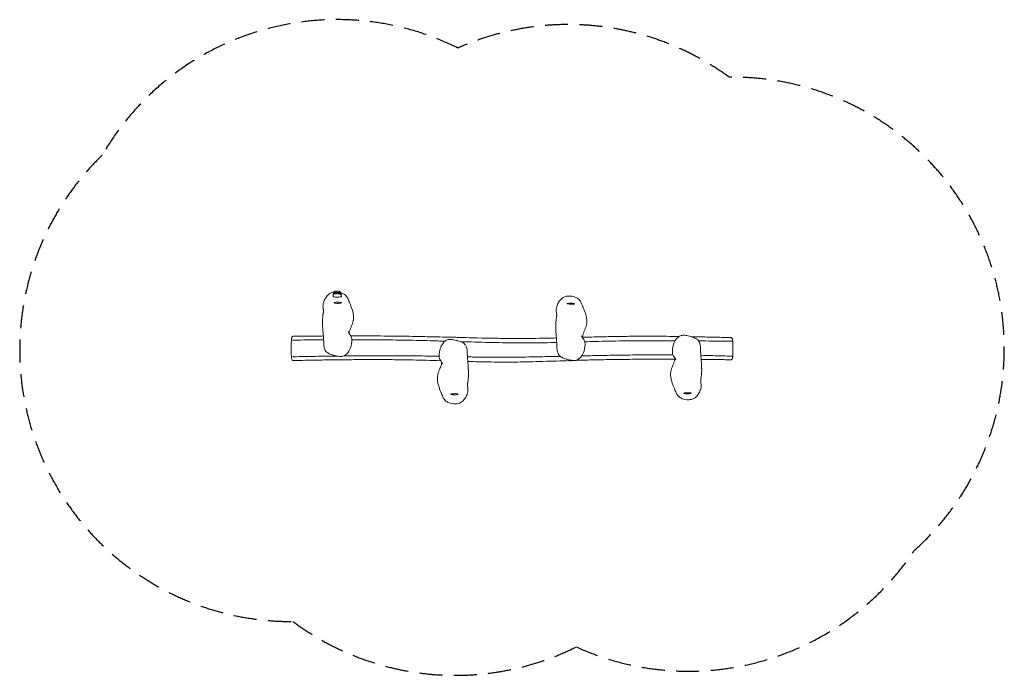
# Model space of a CAD drawing. Units: millimetres. Extents: x -2720 to 2719, y -1806 to 1817.
import ezdxf

# ---------------------------------------------------------------- set-up
doc = ezdxf.new("R2010")
doc.units = ezdxf.units.MM
doc.header["$LTSCALE"] = 20
doc.linetypes.add('HIDDEN', pattern=[9.525, 6.35, -3.175])
doc.layers.add('2d', color=230, linetype='Continuous')
doc.layers.add('EN-Safetyzone', color=93, linetype='HIDDEN')

msp = doc.modelspace()

# ---------------------------------------------------------------- linework, layer by layer
at = {"layer": '2d', "lineweight": 0}
for p, q in [((-982.3, 312.3), (-982.3, 312.5)), ((-982.3, 304), (-982.3, 304.1)), ((-980.6, 314.3), (-982.1, 312.8)), ((-980.6, 306), (-982.1, 304.4)), ((-952.1, 314.3), (-950.5, 312.8)), ((-952.1, 306), (-950.5, 304.4)), ((-950.3, 312.3), (-950.3, 312.5)), ((-950.3, 304), (-950.3, 304.1)), ((1219.2, 39), (1219.2, -40.4))]:
    msp.add_line(p, q, dxfattribs=at)
for centre, radius, start, end in [((-966.3, 296), 23, 134.0772, 180), ((-966.3, 287.6), 23, 134.0772, 180), ((-966.3, 296), 23, 360, 45.9228), ((-966.3, 287.6), 23, 360, 45.9228), ((-964.1, 181.1), 75, 75.0787, 103.5177), ((324.4, 176.6), 75, 75.0787, 103.5177), ((-321.9, -11.7), 75, 76.9575, 100.0747), ((-966.1, 11.8), 75, 261.7126, 279.9053), ((322.3, 7.3), 75, 261.0364, 282.4916), ((-319.8, -181), 75, 256.4823, 284.9213), ((968.6, -175.8), 75, 256.4823, 284.9213)]:
    msp.add_arc(centre, radius, start, end, dxfattribs=at)
for centre, major_axis, ratio, start_param, end_param in [((-966.3, 296), (23, 0), 0.139173, 3.141593, 3.465956), ((-966.3, 287.6), (23, 0), 0.139173, 3.141593, 6.283185), ((-966.3, 312.5), (16, 0), 0.139173, 2.999421, 4.712389), ((-966.3, 304.1), (16, 0), 0.139173, 2.999421, 4.712389), ((-966.3, 312.5), (16, 0), 0.139173, 4.712389, 6.425357), ((-966.3, 304.1), (16, 0), 0.139173, 4.712389, 6.425357), ((-966.3, 296), (23, 0), 0.139173, 5.958822, 6.283185), ((-963.2, 252.4), (-21, 0.3), 0.138644, 5.782548, 8.84735), ((-963.2, 252.4), (-21, 0.3), 0.138644, 2.564165, 3.64223), ((325.3, 247.9), (-21, 0.3), 0.138644, 5.782548, 8.84735), ((325.3, 247.9), (-21, 0.3), 0.138644, 2.564165, 3.64223), ((-322.8, 59.6), (-21, -0.3), 0.138644, 3.716097, 5.268064), ((-322.8, 59.6), (-21, -0.3), 0.138644, 3.702692, 3.716097), ((-967, -59.5), (21, -0.3), 0.138644, 4.175852, 5.514308), ((321.5, -64), (21, -0.3), 0.138644, 4.185213, 5.655486), ((-319, -252.3), (21, 0.3), 0.138644, 0.574504, 3.64223), ((-319, -252.3), (21, 0.3), 0.138644, 5.782548, 6.85769), ((969.5, -247.1), (21, 0.3), 0.138644, 0.574504, 3.64223), ((969.5, -247.1), (21, 0.3), 0.138644, 5.782548, 6.85769)]:
    msp.add_ellipse(centre, major_axis=major_axis, ratio=ratio, start_param=start_param, end_param=end_param, dxfattribs=at)
for points, knots in [([(-1043.6, 221.8), (-1044.3, 225.8), (-1044.7, 229.3), (-1045, 242), (-1043.1, 251.4), (-1036.8, 268.1), (-1033, 274.9), (-1025, 287.3), (-1019.2, 294.3), (-1005.9, 305.2), (-1000.1, 307.8), (-991.8, 310.7), (-987.3, 311.6), (-982.7, 312.1)], [-379.405156, -379.405156, -379.405156, -379.405156, -370.158986, -370.158986, -343.087364, -343.087364, -319.517343, -319.517343, -285.487941, -285.487941, -252.914259, -252.914259, -217.408885, -217.408885, -217.408885, -217.408885]), ([(-980.6, 314.3), (-980.1, 314.8), (-979.7, 315), (-978.8, 315.6), (-978.4, 315.7), (-977.2, 316.2), (-976.5, 316.4), (-975, 316.7), (-974.2, 316.8), (-972.4, 317), (-971.4, 317.1), (-969.5, 317.2), (-968.4, 317.2), (-967, 317.2), (-966.7, 317.2), (-966.3, 317.2)], [3.283764, 3.283764, 3.283764, 3.283764, 3.36526, 3.36526, 3.486157, 3.486157, 3.758429, 3.758429, 4.044154, 4.044154, 4.329879, 4.329879, 4.615604, 4.615604, 4.712389, 4.712389, 4.712389, 4.712389]), ([(-980.6, 306), (-980.1, 306.4), (-979.7, 306.7), (-978.8, 307.2), (-978.4, 307.4), (-977.2, 307.9), (-976.5, 308), (-975, 308.3), (-974.2, 308.4), (-972.4, 308.6), (-971.4, 308.7), (-969.5, 308.8), (-968.4, 308.9), (-967, 308.9), (-966.7, 308.9), (-966.3, 308.9)], [3.283764, 3.283764, 3.283764, 3.283764, 3.36526, 3.36526, 3.486157, 3.486157, 3.758429, 3.758429, 4.044154, 4.044154, 4.329879, 4.329879, 4.615604, 4.615604, 4.712389, 4.712389, 4.712389, 4.712389]), ([(-966.3, 317.2), (-965.3, 317.2), (-964.2, 317.2), (-962.2, 317.1), (-961.2, 317.1), (-959.3, 316.9), (-958.5, 316.8), (-956.8, 316.5), (-956.1, 316.4), (-954.9, 316), (-954.5, 315.9), (-953.5, 315.4), (-952.9, 315.1), (-952.1, 314.3)], [4.712389, 4.712389, 4.712389, 4.712389, 4.998114, 4.998114, 5.283839, 5.283839, 5.569564, 5.569564, 5.855289, 5.855289, 5.998151, 5.998151, 6.141014, 6.141014, 6.141014, 6.141014]), ([(-966.3, 308.9), (-965.3, 308.9), (-964.2, 308.9), (-962.2, 308.8), (-961.2, 308.7), (-959.3, 308.6), (-958.5, 308.5), (-956.8, 308.2), (-956.1, 308), (-954.9, 307.7), (-954.5, 307.5), (-953.5, 307), (-952.9, 306.8), (-952.1, 306)], [4.712389, 4.712389, 4.712389, 4.712389, 4.998114, 4.998114, 5.283839, 5.283839, 5.569564, 5.569564, 5.855289, 5.855289, 5.998151, 5.998151, 6.141014, 6.141014, 6.141014, 6.141014]), ([(-947.2, 308.7), (-945.1, 308.1), (-943, 307.5), (-934.5, 304.3), (-928.2, 301.1), (-920.4, 294.8), (-917.3, 291.9), (-909.9, 282.2), (-906.6, 275.9), (-904.1, 269.2)], [-151.329059, -151.329059, -151.329059, -151.329059, -142.918347, -142.918347, -116.559421, -116.559421, -105.06419, -105.06419, -89.848141, -89.848141, -89.848141, -89.848141]), ([(244.8, 199.7), (244.1, 203.7), (243.7, 207.2), (243.4, 219.9), (245.4, 229.3), (251.6, 246), (255.4, 252.8), (263.4, 265.2), (269.2, 272.2), (282.5, 283.1), (288.3, 285.7), (299.8, 289.7), (307.9, 290.5), (319.4, 290.2), (325.2, 289.9), (337, 287.8), (342.3, 286.5), (353.9, 282.2), (360.2, 279), (368, 272.7), (371.1, 269.8), (378.6, 260.1), (381.8, 253.8), (384.3, 247.1)], [-379.405156, -379.405156, -379.405156, -379.405156, -370.158986, -370.158986, -343.087364, -343.087364, -319.517343, -319.517343, -285.487941, -285.487941, -252.914259, -252.914259, -191.229039, -191.229039, -163.996114, -163.996114, -142.918347, -142.918347, -116.559421, -116.559421, -105.06419, -105.06419, -89.848141, -89.848141, -89.848141, -89.848141]), ([(-1040.7, 30), (-1040.7, 30.4), (-1040.7, 30.9), (-1040.8, 32.5), (-1040.8, 33.6), (-1040.9, 38.3), (-1041, 41.9), (-1041.4, 49.3), (-1041.6, 53.3), (-1042.1, 60.4), (-1042.3, 63.4), (-1042.9, 69.7), (-1043.1, 73), (-1043.8, 79.9), (-1044.1, 83.3), (-1044.7, 90.6), (-1045.1, 94.4), (-1045.7, 102.8), (-1046, 107.5), (-1046.4, 113.9), (-1046.5, 116.2), (-1046.6, 119.5), (-1046.7, 120.7), (-1046.7, 122.9), (-1046.8, 123.9), (-1046.9, 126.1), (-1046.9, 127.4), (-1047, 130.4), (-1047.1, 132.2), (-1047.2, 135.7), (-1047.2, 137.3), (-1047.3, 140.7), (-1047.4, 142.6), (-1047.4, 146.8), (-1047.4, 149.1), (-1047.3, 154.3), (-1047.2, 157.2), (-1047, 163.7), (-1046.7, 167.5), (-1046.1, 175.4), (-1045.6, 179.5), (-1044.9, 185.2), (-1044.6, 187.1), (-1044.1, 190.3), (-1043.9, 191.7), (-1043.5, 194.2), (-1043.3, 195.4), (-1043, 197.7), (-1042.8, 198.7), (-1042.5, 200.7), (-1042.4, 201.6), (-1042.2, 203.4), (-1042.1, 204.2), (-1042, 205.8), (-1042, 206.6), (-1041.9, 208.6), (-1042, 209.7), (-1042.1, 212.4), (-1042.3, 214), (-1042.7, 217.1), (-1043, 218.6), (-1043.4, 220.7), (-1043.5, 221.3), (-1043.6, 221.8)], [0, 0, 0, 0, 10.000006, 10.000006, 40.000053, 40.000053, 129.894831, 129.894831, 219.063715, 219.063715, 279.00105, 279.00105, 339.980096, 339.980096, 399.155784, 399.155784, 458.639905, 458.639905, 532.393684, 532.393684, 577.687224, 577.687224, 609.540502, 609.540502, 641.179675, 641.179675, 684.721487, 684.721487, 727.93378, 727.93378, 758.355508, 758.355508, 790.512761, 790.512761, 826.812918, 826.812918, 867.833318, 867.833318, 920.510958, 920.510958, 980.638123, 980.638123, 1015.980297, 1015.980297, 1046.323446, 1046.323446, 1078.405174, 1078.405174, 1112.557314, 1112.557314, 1149.61719, 1149.61719, 1191.310541, 1191.310541, 1241.769832, 1241.769832, 1315.319421, 1315.319421, 1389.292082, 1389.292082, 1439.015144, 1439.015144, 1455.546078, 1455.546078, 1455.546078, 1455.546078]), ([(-904.1, 269.2), (-904, 268.9), (-903.9, 268.5), (-903.3, 267.1), (-902.9, 266), (-901.8, 263.2), (-901.2, 261.6), (-899.7, 258.1), (-898.9, 256.1), (-897.1, 251.9), (-896.2, 249.6), (-894.1, 244.6), (-893, 241.9), (-890.6, 236.2), (-889.5, 233.2), (-887.1, 226.9), (-885.9, 223.7), (-883.7, 217.1), (-882.6, 213.7), (-880.7, 207), (-879.8, 203.6), (-878.2, 196.7), (-877.6, 193.3), (-876.6, 186.5), (-876.2, 183.1), (-875.7, 176.4), (-875.6, 173.1), (-875.8, 166.8), (-876, 163.7), (-876.7, 158.5), (-877, 156.3), (-877.9, 151.8), (-878.4, 149.5), (-879.7, 144.8), (-880.4, 142.3), (-882.1, 137.3), (-883, 134.8), (-884.9, 129.8), (-885.8, 127.4), (-887.8, 122.5), (-888.8, 120.1), (-890.8, 115.3), (-891.8, 112.9), (-893.6, 108.1), (-894.5, 105.8), (-896.1, 101), (-896.9, 98.7), (-898.2, 94.3), (-898.8, 92.1), (-899.7, 88.3), (-900.1, 86.6), (-900.4, 84.8), (-900.5, 84.5), (-900.5, 84.2)], [0, 0, 0, 0, 10.000011, 10.000011, 40.001153, 40.001153, 77.458641, 77.458641, 117.639761, 117.639761, 161.019448, 161.019448, 207.152693, 207.152693, 254.580086, 254.580086, 301.173566, 301.173566, 345.342655, 345.342655, 386.712103, 386.712103, 425.557601, 425.557601, 462.057891, 462.057891, 496.112519, 496.112519, 527.708727, 527.708727, 553.621334, 553.621334, 581.370321, 581.370321, 614.313202, 614.313202, 649.944015, 649.944015, 688.652984, 688.652984, 730.211789, 730.211789, 774.786601, 774.786601, 822.557385, 822.557385, 873.009873, 873.009873, 923.802752, 923.802752, 970.406666, 970.406666, 979.976781, 979.976781, 979.976781, 979.976781]), ([(384.3, 247.1), (384.4, 246.8), (384.5, 246.4), (385.1, 245), (385.5, 243.9), (386.6, 241.1), (387.2, 239.5), (388.7, 236), (389.5, 234), (391.3, 229.8), (392.3, 227.5), (394.3, 222.5), (395.5, 219.8), (397.8, 214.1), (399, 211.1), (401.3, 204.8), (402.5, 201.6), (404.7, 195), (405.8, 191.6), (407.7, 184.9), (408.6, 181.5), (410.2, 174.6), (410.8, 171.2), (411.9, 164.4), (412.2, 161), (412.7, 154.3), (412.8, 151), (412.6, 144.7), (412.4, 141.6), (411.8, 136.4), (411.4, 134.2), (410.5, 129.7), (410, 127.4), (408.7, 122.7), (408, 120.2), (406.3, 115.2), (405.4, 112.7), (403.6, 107.7), (402.6, 105.3), (400.6, 100.4), (399.6, 98), (397.6, 93.2), (396.7, 90.8), (394.8, 86), (393.9, 83.7), (392.3, 79), (391.5, 76.6), (390.2, 72.2), (389.6, 70), (388.7, 66.2), (388.3, 64.5), (388, 62.7), (387.9, 62.4), (387.9, 62.1)], [0, 0, 0, 0, 10.000011, 10.000011, 40.001153, 40.001153, 77.458641, 77.458641, 117.639761, 117.639761, 161.019448, 161.019448, 207.152693, 207.152693, 254.580086, 254.580086, 301.173566, 301.173566, 345.342655, 345.342655, 386.712103, 386.712103, 425.557601, 425.557601, 462.057891, 462.057891, 496.112519, 496.112519, 527.708727, 527.708727, 553.621334, 553.621334, 581.370321, 581.370321, 614.313202, 614.313202, 649.944015, 649.944015, 688.652984, 688.652984, 730.211789, 730.211789, 774.786601, 774.786601, 822.557385, 822.557385, 873.009873, 873.009873, 923.802752, 923.802752, 970.406666, 970.406666, 979.976781, 979.976781, 979.976781, 979.976781]), ([(247.7, 7.9), (247.7, 8.3), (247.7, 8.8), (247.6, 10.4), (247.6, 11.5), (247.5, 16.2), (247.4, 19.8), (247.1, 27.2), (246.8, 31.2), (246.3, 38.3), (246.1, 41.3), (245.6, 47.6), (245.3, 50.9), (244.7, 57.8), (244.3, 61.2), (243.7, 68.5), (243.4, 72.3), (242.7, 80.7), (242.4, 85.4), (242.1, 91.8), (241.9, 94.1), (241.8, 97.4), (241.8, 98.6), (241.7, 100.8), (241.6, 101.8), (241.5, 104), (241.5, 105.3), (241.4, 108.3), (241.3, 110.1), (241.2, 113.6), (241.2, 115.2), (241.1, 118.6), (241.1, 120.5), (241, 124.7), (241, 127), (241.1, 132.2), (241.2, 135.1), (241.4, 141.6), (241.7, 145.4), (242.3, 153.3), (242.8, 157.4), (243.6, 163.1), (243.8, 165), (244.3, 168.2), (244.5, 169.6), (244.9, 172.1), (245.1, 173.3), (245.5, 175.6), (245.6, 176.6), (245.9, 178.6), (246, 179.5), (246.2, 181.3), (246.3, 182.1), (246.4, 183.7), (246.4, 184.5), (246.5, 186.5), (246.5, 187.6), (246.3, 190.3), (246.1, 191.9), (245.7, 195), (245.4, 196.5), (245.1, 198.6), (244.9, 199.2), (244.8, 199.7)], [0, 0, 0, 0, 10.000006, 10.000006, 40.000053, 40.000053, 129.894831, 129.894831, 219.063715, 219.063715, 279.00105, 279.00105, 339.980096, 339.980096, 399.155784, 399.155784, 458.639905, 458.639905, 532.393684, 532.393684, 577.687224, 577.687224, 609.540502, 609.540502, 641.179675, 641.179675, 684.721487, 684.721487, 727.93378, 727.93378, 758.355508, 758.355508, 790.512761, 790.512761, 826.812918, 826.812918, 867.833318, 867.833318, 920.510958, 920.510958, 980.638123, 980.638123, 1015.980297, 1015.980297, 1046.323446, 1046.323446, 1078.405174, 1078.405174, 1112.557314, 1112.557314, 1149.61719, 1149.61719, 1191.310541, 1191.310541, 1241.769832, 1241.769832, 1315.319421, 1315.319421, 1389.292082, 1389.292082, 1439.015144, 1439.015144, 1455.546078, 1455.546078, 1455.546078, 1455.546078]), ([(-1209.5, 67.9), (-1210.4, 67.8), (-1211.3, 67.6), (-1212.9, 66.9), (-1213.5, 66.4), (-1214.7, 65.3), (-1215.1, 64.7), (-1216.3, 62.7), (-1216.7, 61.4), (-1217.4, 58.6), (-1217.7, 57.3), (-1218.2, 54.1), (-1218.4, 52.2), (-1218.8, 48.6), (-1219, 46.9), (-1219.3, 41.8), (-1219.5, 38.3), (-1219.8, 29.3), (-1220, 23.7), (-1220.1, 12.7), (-1220.2, 7.2), (-1220.2, 1.7)], [286.404114, 286.404114, 286.404114, 286.404114, 289.034204, 289.034204, 292.025803, 292.025803, 296.472138, 296.472138, 308.162328, 308.162328, 317.450743, 317.450743, 326.739158, 326.739158, 333.856635, 333.856635, 345.829103, 345.829103, 362.792996, 362.792996, 379.288265, 379.288265, 379.288265, 379.288265]), ([(-1209.5, 67.9), (-1206.1, 67.9), (-1202.8, 67.9), (-1189.5, 68.1), (-1179.6, 68.2), (-1139.7, 68.6), (-1109.8, 68.8), (-1067.5, 69.1), (-1055.2, 69.2), (-1042.8, 69.3)], [0, 0, 0, 0, 10, 10, 40.000004, 40.000004, 130.000079, 130.000079, 167.194809, 167.194809, 167.194809, 167.194809]), ([(-1040.7, 30), (-1040.6, 23), (-1040, 16.2), (-1038.2, 6), (-1037.6, 2.8), (-1035.5, -3.8), (-1034.1, -7.2), (-1031, -12.5), (-1029.7, -14.3), (-1025.4, -19.1), (-1022, -21.8), (-1015.9, -25.7), (-1013.2, -27.2), (-1006.6, -30.2), (-1002.7, -31.8), (-992.4, -35.2), (-986, -36.9), (-974.8, -39.6), (-970, -40.7), (-961, -42.5), (-956.9, -43.2), (-949, -43.9), (-945.2, -44.1), (-939.1, -43.6), (-936.8, -43.2), (-931.2, -41.9), (-927.9, -40.5), (-921.3, -36.8), (-918.3, -34.4), (-913.2, -29.8), (-911.1, -27.5), (-906.3, -21.9), (-903.9, -18.4), (-898.6, -10), (-896, -4.9), (-891.6, 6), (-890, 11.7), (-887, 25.2), (-886, 32.9), (-885.4, 45.8), (-885.4, 50.8), (-886.6, 58.5), (-887.2, 61.1), (-889.1, 66.5), (-890.3, 69.2), (-892.2, 71.8)], [-184.386712, -184.386712, -184.386712, -184.386712, -145.437375, -145.437375, -128.002824, -128.002824, -109.688596, -109.688596, -99.743561, -99.743561, -80.819981, -80.819981, -67.087258, -67.087258, -48.331014, -48.331014, -17.862122, -17.862122, 5.191739, 5.191739, 23.454364, 23.454364, 39.346857, 39.346857, 48.22612, 48.22612, 62.3603, 62.3603, 79.772906, 79.772906, 94.785341, 94.785341, 116.325295, 116.325295, 146.304702, 146.304702, 178.450393, 178.450393, 222.662265, 222.662265, 249.676386, 249.676386, 263.183446, 263.183446, 276.690506, 276.690506, 276.690506, 276.690506]), ([(-904.7, 91.8), (-904.7, 91.8), (-904.6, 91.7), (-904.5, 91.3), (-904.3, 91), (-903.9, 90.2), (-903.6, 89.7), (-902.9, 88.4), (-902.5, 87.6), (-901.5, 85.8), (-900.8, 84.7), (-899.4, 82.3), (-898.5, 81), (-896.5, 77.9), (-895.4, 76.3), (-893.5, 73.6), (-892.9, 72.7), (-892.2, 71.8)], [1305.129385, 1305.129385, 1305.129385, 1305.129385, 1320.326634, 1320.326634, 1338.7697, 1338.7697, 1359.681283, 1359.681283, 1383.52587, 1383.52587, 1410.742844, 1410.742844, 1441.682942, 1441.682942, 1476.529089, 1476.529089, 1494.578475, 1494.578475, 1494.578475, 1494.578475]), ([(-890.9, 69.8), (-847.4, 69.8), (-803.9, 69.8), (-715.1, 69.3), (-669.9, 68.9), (-586.2, 67.8), (-547.8, 67.2), (-472.9, 65.6), (-436.4, 64.7), (-378.1, 63.3), (-356.4, 62.7), (-334.6, 62.1)], [319.603046, 319.603046, 319.603046, 319.603046, 450.571272, 450.571272, 586.74396, 586.74396, 702.429087, 702.429087, 812.309793, 812.309793, 877.889039, 877.889039, 877.889039, 877.889039]), ([(-305.7, 61.4), (-289.5, 61), (-273.4, 60.5), (-197.8, 58.7), (-138.3, 57.3), (-41.2, 56), (-3.7, 55.7), (59.8, 55.7), (85.8, 55.9), (137.5, 56.4), (163.2, 56.7), (207.4, 57.5), (226, 57.9), (244.6, 58.3)], [906.898401, 906.898401, 906.898401, 906.898401, 955.503386, 955.503386, 1134.699617, 1134.699617, 1247.732259, 1247.732259, 1325.976908, 1325.976908, 1403.386568, 1403.386568, 1459.422419, 1459.422419, 1459.422419, 1459.422419]), ([(383.8, 69.7), (383.8, 69.7), (383.8, 69.6), (384, 69.2), (384.1, 68.9), (384.5, 68.1), (384.8, 67.6), (385.5, 66.3), (385.9, 65.5), (386.9, 63.7), (387.6, 62.6), (389, 60.2), (389.9, 58.9), (391.9, 55.8), (393, 54.2), (394.9, 51.5), (395.5, 50.6), (396.2, 49.7)], [1305.129385, 1305.129385, 1305.129385, 1305.129385, 1320.326634, 1320.326634, 1338.7697, 1338.7697, 1359.681283, 1359.681283, 1383.52587, 1383.52587, 1410.742844, 1410.742844, 1441.682942, 1441.682942, 1476.529089, 1476.529089, 1494.578475, 1494.578475, 1494.578475, 1494.578475]), ([(388, 62), (422.4, 62.9), (456.8, 63.9), (528.1, 65.7), (565, 66.5), (630, 67.4), (658.2, 67.7), (712.6, 68), (738.8, 68), (794.2, 67.9), (823.5, 67.7), (875.9, 67.2), (899, 66.9), (922.2, 66.6)], [1603.611423, 1603.611423, 1603.611423, 1603.611423, 1707.417648, 1707.417648, 1818.55046, 1818.55046, 1903.446385, 1903.446385, 1982.305572, 1982.305572, 2070.299532, 2070.299532, 2140.037586, 2140.037586, 2140.037586, 2140.037586]), ([(1040.7, -0.6), (1040.6, 6.4), (1040, 13.2), (1038.2, 23.4), (1037.6, 26.6), (1035.5, 33.2), (1034.1, 36.7), (1031, 41.9), (1029.7, 43.7), (1025.4, 48.5), (1022, 51.2), (1015.9, 55.1), (1013.2, 56.6), (1006.6, 59.7), (1002.7, 61.2), (992.4, 64.6), (986, 66.3), (974.8, 69), (970, 70.1), (961, 71.9), (956.9, 72.6), (949, 73.4), (945.2, 73.5), (939.1, 73), (936.8, 72.6), (931.2, 71.3), (927.9, 69.9), (921.3, 66.2), (918.3, 63.9), (913.2, 59.2), (911.1, 56.9), (906.3, 51.3), (903.9, 47.9), (898.6, 39.4), (896, 34.3), (891.6, 23.4), (890, 17.7), (887, 4.2), (886, -3.5), (885.4, -16.4), (885.4, -21.4), (886.6, -29.1), (887.2, -31.7), (889.1, -37.1), (890.3, -39.8), (892.2, -42.4)], [-184.386712, -184.386712, -184.386712, -184.386712, -145.437375, -145.437375, -128.002824, -128.002824, -109.688596, -109.688596, -99.743561, -99.743561, -80.819981, -80.819981, -67.087258, -67.087258, -48.331014, -48.331014, -17.862122, -17.862122, 5.191739, 5.191739, 23.454364, 23.454364, 39.346857, 39.346857, 48.22612, 48.22612, 62.3603, 62.3603, 79.772906, 79.772906, 94.785341, 94.785341, 116.325295, 116.325295, 146.304702, 146.304702, 178.450393, 178.450393, 222.662265, 222.662265, 249.676386, 249.676386, 263.183446, 263.183446, 276.690506, 276.690506, 276.690506, 276.690506]), ([(988.9, 65.5), (1010.6, 65), (1032.2, 64.6), (1081.2, 63.5), (1108.6, 62.9), (1151.1, 61.8), (1166.3, 61.4), (1188.8, 60.9), (1196.4, 60.7), (1205.3, 60.5), (1207.1, 60.5), (1208.8, 60.5)], [2207.00642, 2207.00642, 2207.00642, 2207.00642, 2272.184946, 2272.184946, 2354.688847, 2354.688847, 2400.592685, 2400.592685, 2423.612112, 2423.612112, 2429.240343, 2429.240343, 2429.240343, 2429.240343]), ([(1219.2, 39.1), (1219, 42), (1218.7, 44.6), (1218.1, 49), (1217.8, 50.7), (1217, 53.7), (1216.5, 55), (1215.1, 57.4), (1214, 58.6), (1211.3, 60.2), (1209.8, 60.5), (1208.8, 60.5)], [282.662601, 282.662601, 282.662601, 282.662601, 293.976039, 293.976039, 305.289477, 305.289477, 316.602915, 316.602915, 327.916353, 327.916353, 339.229791, 339.229791, 339.229791, 339.229791]), ([(-1220.2, 1.7), (-1220.3, -4.7), (-1220.3, -11.2), (-1220.2, -20.8), (-1220.1, -24), (-1219.9, -31.3), (-1219.7, -35.3), (-1219.2, -42.6), (-1218.9, -46), (-1218.3, -50.8), (-1218.1, -52.6), (-1217.3, -57.4), (-1216.9, -59.6), (-1215.4, -62.7), (-1215, -63.5), (-1213.9, -64.7), (-1213.5, -65), (-1212.3, -65.8), (-1211.3, -66.3), (-1209.9, -66.4), (-1209.5, -66.5), (-1209.2, -66.4)], [379.282234, 379.282234, 379.282234, 379.282234, 398.53081, 398.53081, 408.155098, 408.155098, 421.312279, 421.312279, 435.378701, 435.378701, 445.002989, 445.002989, 464.251565, 464.251565, 469.88834, 469.88834, 471.88625, 471.88625, 474.744819, 474.744819, 475.525115, 475.525115, 475.525115, 475.525115]), ([(-1205.1, 46.6), (-1205.8, 46.6), (-1206.5, 46.6), (-1208, 46.4), (-1208.6, 46.2), (-1209.9, 45.9), (-1210.4, 45.6), (-1211, 45.2), (-1211.1, 45.1), (-1211.4, 44.8), (-1211.5, 44.6), (-1211.5, 44.4), (-1211.5, 44.4), (-1211.5, 44.4)], [-9.675371, -9.675371, -9.675371, -9.675371, -7.4484, -7.4484, -5.157525, -5.157525, -2.730352, -2.730352, -1.370275, -1.370275, 0, 0, 0.046558, 0.046558, 0.046558, 0.046558]), ([(-1041.3, 48.1), (-1047.2, 48.1), (-1053.1, 48), (-1107.7, 47.7), (-1156.4, 47.2), (-1205, 46.6)], [2.2700359, 2.2700359, 2.2700359, 2.2700359, 2.2878612, 2.2878612, 2.4343848, 2.4343848, 2.4343848, 2.4343848]), ([(-370.3, 40.7), (-397.3, 41.5), (-424.4, 42.3), (-502, 44.4), (-552.6, 45.6), (-628.6, 46.9), (-653.9, 47.3), (-704.5, 47.8), (-729.9, 48), (-798.6, 48.5), (-842.1, 48.6), (-885.5, 48.6)], [1.5963913, 1.5963913, 1.5963913, 1.5963913, 1.6777649, 1.6777649, 1.830289, 1.830289, 1.906551, 1.906551, 1.982813, 1.982813, 2.1136609, 2.1136609, 2.1136609, 2.1136609]), ([(-247.7, -23.4), (-247.8, -16.4), (-248.5, -9.6), (-250.2, 0.6), (-250.9, 3.8), (-252.9, 10.4), (-254.3, 13.8), (-257.4, 19), (-258.7, 20.9), (-263.1, 25.7), (-266.4, 28.4), (-272.5, 32.3), (-275.2, 33.8), (-281.8, 36.8), (-285.7, 38.3), (-296, 41.8), (-302.4, 43.5), (-313.6, 46.2), (-318.4, 47.3), (-327.4, 49.1), (-331.5, 49.8), (-339.4, 50.5), (-343.2, 50.7), (-349.3, 50.2), (-351.6, 49.8), (-357.2, 48.4), (-360.5, 47.1), (-367.1, 43.4), (-370.1, 41), (-375.2, 36.4), (-377.4, 34.1), (-382.1, 28.5), (-384.6, 25), (-389.8, 16.6), (-392.4, 11.5), (-396.8, 0.6), (-398.5, -5.1), (-401.4, -18.6), (-402.5, -26.3), (-403, -39.2), (-403, -44.2), (-401.8, -51.9), (-401.2, -54.5), (-399.4, -59.9), (-398.1, -62.6), (-396.2, -65.2)], [-184.386712, -184.386712, -184.386712, -184.386712, -145.437375, -145.437375, -128.002824, -128.002824, -109.688596, -109.688596, -99.743561, -99.743561, -80.819981, -80.819981, -67.087258, -67.087258, -48.331014, -48.331014, -17.862122, -17.862122, 5.191739, 5.191739, 23.454364, 23.454364, 39.346857, 39.346857, 48.22612, 48.22612, 62.3603, 62.3603, 79.772906, 79.772906, 94.785341, 94.785341, 116.325295, 116.325295, 146.304702, 146.304702, 178.450393, 178.450393, 222.662265, 222.662265, 249.676386, 249.676386, 263.183446, 263.183446, 276.690506, 276.690506, 276.690506, 276.690506]), ([(246.7, 33.4), (241.8, 33.3), (237, 33.2), (206.9, 32.5), (181.6, 32.1), (130.9, 31.4), (105.6, 31.2), (54.9, 31.1), (29.6, 31.2), (-21, 31.6), (-46.3, 32), (-97, 33), (-122.3, 33.5), (-172.9, 34.8), (-198.2, 35.6), (-244.2, 36.9), (-264.8, 37.5), (-285.4, 38.1)], [0.9768833, 0.9768833, 0.9768833, 0.9768833, 0.9914065, 0.9914065, 1.0676686, 1.0676686, 1.1439306, 1.1439306, 1.2201926, 1.2201926, 1.2964547, 1.2964547, 1.3727167, 1.3727167, 1.4489788, 1.4489788, 1.5110606, 1.5110606, 1.5110606, 1.5110606]), ([(247.7, 7.9), (247.8, 0.9), (248.5, -5.9), (250.2, -16.1), (250.9, -19.3), (252.9, -25.9), (254.3, -29.3), (257.4, -34.6), (258.7, -36.4), (263.1, -41.2), (266.4, -43.9), (272.5, -47.8), (275.2, -49.3), (281.8, -52.3), (285.7, -53.9), (296, -57.3), (302.4, -59), (313.6, -61.7), (318.4, -62.8), (327.4, -64.6), (331.5, -65.3), (339.4, -66), (343.2, -66.2), (349.3, -65.7), (351.6, -65.3), (357.2, -64), (360.5, -62.6), (367.1, -58.9), (370.1, -56.5), (375.2, -51.9), (377.4, -49.6), (382.1, -44), (384.6, -40.5), (389.8, -32.1), (392.4, -27), (396.8, -16.1), (398.5, -10.4), (401.4, 3.1), (402.5, 10.8), (403, 23.7), (403, 28.7), (401.8, 36.4), (401.2, 39), (399.4, 44.4), (398.1, 47.1), (396.2, 49.7)], [-184.386712, -184.386712, -184.386712, -184.386712, -145.437375, -145.437375, -128.002824, -128.002824, -109.688596, -109.688596, -99.743561, -99.743561, -80.819981, -80.819981, -67.087258, -67.087258, -48.331014, -48.331014, -17.862122, -17.862122, 5.191739, 5.191739, 23.454364, 23.454364, 39.346857, 39.346857, 48.22612, 48.22612, 62.3603, 62.3603, 79.772906, 79.772906, 94.785341, 94.785341, 116.325295, 116.325295, 146.304702, 146.304702, 178.450393, 178.450393, 222.662265, 222.662265, 249.676386, 249.676386, 263.183446, 263.183446, 276.690506, 276.690506, 276.690506, 276.690506]), ([(900.4, 42.3), (880.2, 42.4), (860, 42.4), (814.5, 42.6), (789.2, 42.6), (738.6, 42.6), (713.2, 42.6), (662.6, 42.4), (637.3, 42.2), (586.6, 41.7), (561.3, 41.3), (510.7, 40.3), (485.4, 39.7), (440.5, 38.6), (421, 38.1), (401.5, 37.5)], [0.3205183, 0.3205183, 0.3205183, 0.3205183, 0.3813102, 0.3813102, 0.4575722, 0.4575722, 0.5338343, 0.5338343, 0.6100963, 0.6100963, 0.6863584, 0.6863584, 0.7626204, 0.7626204, 0.8214234, 0.8214234, 0.8214234, 0.8214234]), ([(1213.7, 41.1), (1165.1, 41.3), (1116.4, 41.5), (1055.5, 41.7), (1043.2, 41.7), (1031, 41.8)], [0.0060001, 0.0060001, 0.0060001, 0.0060001, 0.1525241, 0.1525241, 0.1894676, 0.1894676, 0.1894676, 0.1894676]), ([(1213.8, 41.1), (1214.5, 41.1), (1215.2, 41), (1216.6, 40.8), (1217.2, 40.7), (1217.9, 40.4), (1218.1, 40.3), (1218.3, 40.2), (1218.3, 40.2), (1218.7, 39.9), (1218.9, 39.7), (1219.2, 39.4), (1219.2, 39.2), (1219.2, 39)], [0, 0, 0, 0, 2.213202, 2.213202, 4.600225, 4.600225, 5.548547, 5.548547, 5.80101, 5.80101, 7.758063, 7.758063, 9.182433, 9.182433, 9.182433, 9.182433]), ([(-1211.5, -43.1), (-1211.5, -43.1), (-1211.5, -43.1), (-1211.5, -43.4), (-1211.2, -43.7), (-1210.5, -44.3), (-1210, -44.6), (-1208.8, -45), (-1208.1, -45.2), (-1206.7, -45.4), (-1206, -45.5), (-1205.2, -45.5), (-1205.1, -45.5), (-1205, -45.5)], [-9.906541, -9.906541, -9.906541, -9.906541, -9.902793, -9.902793, -7.289306, -7.289306, -4.828932, -4.828932, -2.545017, -2.545017, -0.351368, -0.351368, -0.086073, -0.086073, -0.086073, -0.086073]), ([(-1204.9, -45.5), (-1165.6, -44.7), (-1126.3, -43.9), (-1046.8, -42.5), (-1006.7, -41.9), (-966.6, -41.4)], [0.0060874, 0.0060874, 0.0060874, 0.0060874, 0.1245682, 0.1245682, 0.2453687, 0.2453687, 0.2453687, 0.2453687]), ([(-929.3, -40.9), (-899.1, -40.6), (-868.9, -40.3), (-797.4, -39.7), (-756, -39.5), (-673.3, -39.5), (-631.9, -39.6), (-549.2, -40.3), (-507.9, -40.9), (-445.8, -42.1), (-425.2, -42.5), (-403.9, -43), (-403.4, -43), (-402.8, -43)], [0.28286, 0.28286, 0.28286, 0.28286, 0.3737046, 0.3737046, 0.4982728, 0.4982728, 0.622841, 0.622841, 0.7474092, 0.7474092, 0.8096933, 0.8096933, 0.8113482, 0.8113482, 0.8113482, 0.8113482]), ([(-247.7, -23.4), (-247.7, -23.9), (-247.7, -24.3), (-247.6, -25.9), (-247.6, -27), (-247.5, -31.8), (-247.4, -35.3), (-247.1, -42.7), (-246.8, -46.7), (-246.3, -53.8), (-246.1, -56.8), (-245.6, -63.1), (-245.3, -66.5), (-244.7, -73.3), (-244.3, -76.8), (-243.7, -84), (-243.4, -87.8), (-242.7, -96.2), (-242.4, -100.9), (-242.1, -107.4), (-241.9, -109.6), (-241.8, -112.9), (-241.8, -114.1), (-241.7, -116.3), (-241.6, -117.3), (-241.5, -119.5), (-241.5, -120.8), (-241.4, -123.9), (-241.3, -125.6), (-241.2, -129.1), (-241.2, -130.7), (-241.1, -134.1), (-241.1, -136), (-241, -140.2), (-241, -142.6), (-241.1, -147.7), (-241.2, -150.6), (-241.4, -157.1), (-241.7, -160.9), (-242.3, -168.8), (-242.8, -173), (-243.6, -178.6), (-243.8, -180.5), (-244.3, -183.7), (-244.5, -185.1), (-244.9, -187.7), (-245.1, -188.9), (-245.5, -191.1), (-245.6, -192.2), (-245.9, -194.1), (-246, -195), (-246.2, -196.8), (-246.3, -197.6), (-246.4, -199.2), (-246.4, -200), (-246.5, -202), (-246.5, -203.1), (-246.3, -205.8), (-246.1, -207.4), (-245.7, -210.5), (-245.4, -212), (-245.1, -214.1), (-244.9, -214.7), (-244.8, -215.2)], [0, 0, 0, 0, 10.000006, 10.000006, 40.000053, 40.000053, 129.894831, 129.894831, 219.063715, 219.063715, 279.00105, 279.00105, 339.980096, 339.980096, 399.155784, 399.155784, 458.639905, 458.639905, 532.393684, 532.393684, 577.687224, 577.687224, 609.540502, 609.540502, 641.179675, 641.179675, 684.721487, 684.721487, 727.93378, 727.93378, 758.355508, 758.355508, 790.512761, 790.512761, 826.812918, 826.812918, 867.833318, 867.833318, 920.510958, 920.510958, 980.638123, 980.638123, 1015.980297, 1015.980297, 1046.323446, 1046.323446, 1078.405174, 1078.405174, 1112.557314, 1112.557314, 1149.61719, 1149.61719, 1191.310541, 1191.310541, 1241.769832, 1241.769832, 1315.319421, 1315.319421, 1389.292082, 1389.292082, 1439.015144, 1439.015144, 1455.546078, 1455.546078, 1455.546078, 1455.546078]), ([(-246.8, -46.4), (-237.3, -46.6), (-227.9, -46.7), (-197.7, -47.3), (-177, -47.6), (-135.7, -48.1), (-115, -48.3), (-73.6, -48.4), (-52.9, -48.4), (-21.9, -48.3), (-11.6, -48.2), (9.1, -48), (19.4, -47.9), (50.5, -47.5), (71.1, -47.1), (112.5, -46.3), (133.2, -45.9), (174.5, -45.1), (195.2, -44.6), (232.5, -43.9), (249.1, -43.5), (265.7, -43.2)], [0.9679881, 0.9679881, 0.9679881, 0.9679881, 0.9965456, 0.9965456, 1.0588297, 1.0588297, 1.1211138, 1.1211138, 1.1833979, 1.1833979, 1.21454, 1.21454, 1.245682, 1.245682, 1.3079661, 1.3079661, 1.3702502, 1.3702502, 1.4325343, 1.4325343, 1.4825226, 1.4825226, 1.4825226, 1.4825226]), ([(384.4, -40.6), (390.3, -40.5), (396.1, -40.4), (422.7, -39.9), (443.3, -39.4), (484.7, -38.6), (505.4, -38.2), (567.4, -37), (608.8, -36.3), (691.5, -35.2), (732.9, -34.9), (774.2, -34.8)], [1.6017051, 1.6017051, 1.6017051, 1.6017051, 1.6193866, 1.6193866, 1.6816707, 1.6816707, 1.7439549, 1.7439549, 1.8685231, 1.8685231, 1.9930913, 1.9930913, 1.9930913, 1.9930913]), ([(774.2, -34.8), (811.3, -34.7), (848.5, -34.8), (886.5, -35.1), (887.5, -35.1), (888.4, -35.1)], [1.9930913, 1.9930913, 1.9930913, 1.9930913, 2.1049186, 2.1049186, 2.1077087, 2.1077087, 2.1077087, 2.1077087]), ([(904.7, -62.4), (904.7, -62.4), (904.6, -62.3), (904.5, -61.9), (904.3, -61.6), (903.9, -60.8), (903.6, -60.3), (902.9, -59), (902.5, -58.2), (901.5, -56.4), (900.8, -55.3), (899.4, -52.9), (898.5, -51.6), (896.5, -48.5), (895.4, -46.8), (893.5, -44.2), (892.9, -43.3), (892.2, -42.4)], [1305.129385, 1305.129385, 1305.129385, 1305.129385, 1320.326634, 1320.326634, 1338.7697, 1338.7697, 1359.681283, 1359.681283, 1383.52587, 1383.52587, 1410.742844, 1410.742844, 1441.682942, 1441.682942, 1476.529089, 1476.529089, 1494.578475, 1494.578475, 1494.578475, 1494.578475]), ([(1040.7, -0.6), (1040.7, -1), (1040.7, -1.4), (1040.8, -3.1), (1040.8, -4.2), (1040.9, -8.9), (1041, -12.5), (1041.4, -19.9), (1041.6, -23.9), (1042.1, -31), (1042.3, -34), (1042.9, -40.3), (1043.1, -43.6), (1043.8, -50.4), (1044.1, -53.9), (1044.7, -61.2), (1045.1, -65), (1045.7, -73.4), (1046, -78), (1046.4, -84.5), (1046.5, -86.8), (1046.6, -90.1), (1046.7, -91.3), (1046.7, -93.5), (1046.8, -94.5), (1046.9, -96.7), (1046.9, -98), (1047, -101), (1047.1, -102.8), (1047.2, -106.3), (1047.2, -107.9), (1047.3, -111.3), (1047.4, -113.2), (1047.4, -117.4), (1047.4, -119.7), (1047.3, -124.9), (1047.2, -127.8), (1047, -134.3), (1046.7, -138.1), (1046.1, -145.9), (1045.6, -150.1), (1044.9, -155.8), (1044.6, -157.7), (1044.1, -160.9), (1043.9, -162.3), (1043.5, -164.8), (1043.3, -166), (1043, -168.3), (1042.8, -169.3), (1042.5, -171.3), (1042.4, -172.2), (1042.2, -174), (1042.1, -174.8), (1042, -176.4), (1042, -177.2), (1041.9, -179.2), (1042, -180.3), (1042.1, -183), (1042.3, -184.5), (1042.7, -187.7), (1043, -189.2), (1043.4, -191.3), (1043.5, -191.9), (1043.6, -192.4)], [0, 0, 0, 0, 10.000006, 10.000006, 40.000053, 40.000053, 129.894831, 129.894831, 219.063715, 219.063715, 279.00105, 279.00105, 339.980096, 339.980096, 399.155784, 399.155784, 458.639905, 458.639905, 532.393684, 532.393684, 577.687224, 577.687224, 609.540502, 609.540502, 641.179675, 641.179675, 684.721487, 684.721487, 727.93378, 727.93378, 758.355508, 758.355508, 790.512761, 790.512761, 826.812918, 826.812918, 867.833318, 867.833318, 920.510958, 920.510958, 980.638123, 980.638123, 1015.980297, 1015.980297, 1046.323446, 1046.323446, 1078.405174, 1078.405174, 1112.557314, 1112.557314, 1149.61719, 1149.61719, 1191.310541, 1191.310541, 1241.769832, 1241.769832, 1315.319421, 1315.319421, 1389.292082, 1389.292082, 1439.015144, 1439.015144, 1455.546078, 1455.546078, 1455.546078, 1455.546078]), ([(1042.6, -37.5), (1064.5, -38), (1086.5, -38.5), (1126.9, -39.7), (1145.5, -40.2), (1180.6, -41.4), (1197.1, -41.9), (1213.6, -42.5)], [2.2625438, 2.2625438, 2.2625438, 2.2625438, 2.3285733, 2.3285733, 2.384487, 2.384487, 2.4342541, 2.4342541, 2.4342541, 2.4342541]), ([(1209.3, -62), (1210.3, -62), (1211.2, -61.8), (1212.9, -61.1), (1213.5, -60.6), (1214.7, -59.4), (1215.2, -58.8), (1216, -57.4), (1216.3, -56.7), (1216.8, -55.3), (1217.1, -54.5), (1217.5, -52.9), (1217.7, -52), (1217.9, -50.9), (1217.9, -50.8), (1217.9, -50.7)], [148.687322, 148.687322, 148.687322, 148.687322, 151.65414, 151.65414, 155.105842, 155.105842, 160.569164, 160.569164, 166.905209, 166.905209, 173.241254, 173.241254, 179.577298, 179.577298, 180.367545, 180.367545, 180.367545, 180.367545]), ([(1219.2, -40.4), (1219.2, -40.5), (1219.2, -40.6), (1219.1, -40.9), (1219, -41.1), (1218.5, -41.5), (1218.1, -41.8), (1217, -42.2), (1216.4, -42.3), (1215.1, -42.5), (1214.4, -42.5), (1213.7, -42.5)], [0.561287, 0.561287, 0.561287, 0.561287, 1.534049, 1.534049, 3.053171, 3.053171, 5.47733, 5.47733, 7.748967, 7.748967, 9.812129, 9.812129, 9.812129, 9.812129]), ([(1217.9, -50.7), (1218, -50.1), (1218.1, -49.6), (1218.3, -48.4), (1218.4, -47.8), (1218.6, -46.5), (1218.7, -45.8), (1218.8, -44.4), (1218.9, -43.7), (1219.1, -42.1), (1219.1, -41.3), (1219.2, -40.5)], [722.952333, 722.952333, 722.952333, 722.952333, 726.299427, 726.299427, 729.64652, 729.64652, 732.993614, 732.993614, 736.340708, 736.340708, 739.687801, 739.687801, 739.687801, 739.687801]), ([(-976.9, -62.4), (-1010.1, -62.8), (-1043.4, -63.3), (-1120.8, -64.6), (-1165, -65.5), (-1209.2, -66.4)], [2194.995232, 2194.995232, 2194.995232, 2194.995232, 2295.043487, 2295.043487, 2428.225948, 2428.225948, 2428.225948, 2428.225948]), ([(-394.8, -67.1), (-395, -67.1), (-395.1, -67.1), (-447.1, -65.6), (-499, -64.1), (-588.2, -62.3), (-625.5, -61.8), (-692, -61.2), (-721.1, -61.1), (-782.7, -61), (-815, -61.1), (-882.8, -61.5), (-918.2, -61.8), (-953.6, -62.2)], [1610.757899, 1610.757899, 1610.757899, 1610.757899, 1611.222818, 1611.222818, 1767.428974, 1767.428974, 1879.734643, 1879.734643, 1967.517862, 1967.517862, 2065.029278, 2065.029278, 2171.603615, 2171.603615, 2171.603615, 2171.603615]), ([(-384.3, -262.6), (-384.4, -262.3), (-384.5, -261.9), (-385.1, -260.5), (-385.5, -259.4), (-386.6, -256.7), (-387.2, -255), (-388.7, -251.5), (-389.5, -249.5), (-391.3, -245.3), (-392.3, -243), (-394.3, -238), (-395.5, -235.3), (-397.8, -229.6), (-399, -226.6), (-401.3, -220.3), (-402.5, -217.1), (-404.7, -210.5), (-405.8, -207.1), (-407.7, -200.4), (-408.6, -197), (-410.2, -190.1), (-410.8, -186.7), (-411.9, -179.9), (-412.2, -176.5), (-412.7, -169.8), (-412.8, -166.5), (-412.6, -160.2), (-412.4, -157.1), (-411.8, -151.9), (-411.4, -149.7), (-410.5, -145.2), (-410, -142.9), (-408.7, -138.2), (-408, -135.7), (-406.3, -130.7), (-405.4, -128.2), (-403.6, -123.3), (-402.6, -120.8), (-400.6, -115.9), (-399.6, -113.5), (-397.6, -108.7), (-396.7, -106.3), (-394.8, -101.5), (-393.9, -99.2), (-392.3, -94.5), (-391.5, -92.1), (-390.2, -87.7), (-389.6, -85.5), (-388.7, -81.7), (-388.3, -80), (-388, -78.2), (-387.9, -77.9), (-387.9, -77.6)], [0, 0, 0, 0, 10.000011, 10.000011, 40.001153, 40.001153, 77.458641, 77.458641, 117.639761, 117.639761, 161.019448, 161.019448, 207.152693, 207.152693, 254.580086, 254.580086, 301.173566, 301.173566, 345.342655, 345.342655, 386.712103, 386.712103, 425.557601, 425.557601, 462.057891, 462.057891, 496.112519, 496.112519, 527.708727, 527.708727, 553.621334, 553.621334, 581.370321, 581.370321, 614.313202, 614.313202, 649.944015, 649.944015, 688.652984, 688.652984, 730.211789, 730.211789, 774.786601, 774.786601, 822.557385, 822.557385, 873.009873, 873.009873, 923.802752, 923.802752, 970.406666, 970.406666, 979.976781, 979.976781, 979.976781, 979.976781]), ([(-383.8, -85.2), (-383.8, -85.2), (-383.8, -85.1), (-384, -84.8), (-384.1, -84.5), (-384.5, -83.6), (-384.8, -83.1), (-385.5, -81.8), (-385.9, -81), (-386.9, -79.2), (-387.6, -78.2), (-389, -75.7), (-389.9, -74.4), (-391.9, -71.3), (-393, -69.7), (-394.9, -67), (-395.5, -66.1), (-396.2, -65.2)], [1305.129385, 1305.129385, 1305.129385, 1305.129385, 1320.326634, 1320.326634, 1338.7697, 1338.7697, 1359.681283, 1359.681283, 1383.52587, 1383.52587, 1410.742844, 1410.742844, 1441.682942, 1441.682942, 1476.529089, 1476.529089, 1494.578475, 1494.578475, 1494.578475, 1494.578475]), ([(310.8, -66.8), (295.3, -67.3), (279.8, -67.8), (214.3, -69.9), (164.4, -71.6), (77.5, -73.8), (40.7, -74.5), (-19.8, -75), (-43.5, -75), (-88.6, -74.7), (-110, -74.5), (-155.2, -73.8), (-178.8, -73.3), (-216.6, -72.4), (-230.7, -72), (-244.8, -71.6)], [902.386064, 902.386064, 902.386064, 902.386064, 949.044001, 949.044001, 1099.691825, 1099.691825, 1210.681133, 1210.681133, 1281.83785, 1281.83785, 1346.450103, 1346.450103, 1417.756598, 1417.756598, 1460.192918, 1460.192918, 1460.192918, 1460.192918]), ([(899.6, -59.4), (861.6, -59.3), (823.7, -59.2), (740.1, -59.2), (694.4, -59.4), (613.2, -60), (577.7, -60.4), (511, -61.4), (479.9, -62.1), (419.5, -63.5), (390.3, -64.3), (357.3, -65.3), (353.5, -65.4), (349.8, -65.6)], [311.037251, 311.037251, 311.037251, 311.037251, 425.448069, 425.448069, 563.01176, 563.01176, 669.977145, 669.977145, 763.685621, 763.685621, 851.883958, 851.883958, 863.161949, 863.161949, 863.161949, 863.161949]), ([(904.1, -239.8), (904, -239.5), (903.9, -239.1), (903.3, -237.7), (902.9, -236.6), (901.8, -233.8), (901.2, -232.2), (899.7, -228.7), (898.9, -226.7), (897.1, -222.5), (896.2, -220.2), (894.1, -215.2), (893, -212.5), (890.6, -206.8), (889.5, -203.8), (887.1, -197.5), (885.9, -194.3), (883.7, -187.7), (882.6, -184.3), (880.7, -177.6), (879.8, -174.1), (878.2, -167.3), (877.6, -163.9), (876.6, -157), (876.2, -153.7), (875.7, -147), (875.6, -143.7), (875.8, -137.4), (876, -134.3), (876.7, -129.1), (877, -126.9), (877.9, -122.4), (878.4, -120.1), (879.7, -115.4), (880.4, -112.9), (882.1, -107.9), (883, -105.4), (884.9, -100.4), (885.8, -98), (887.8, -93.1), (888.8, -90.7), (890.8, -85.9), (891.8, -83.5), (893.6, -78.7), (894.5, -76.3), (896.1, -71.6), (896.9, -69.3), (898.2, -64.8), (898.8, -62.7), (899.7, -58.9), (900.1, -57.2), (900.4, -55.4), (900.5, -55.1), (900.5, -54.8)], [0, 0, 0, 0, 10.000011, 10.000011, 40.001153, 40.001153, 77.458641, 77.458641, 117.639761, 117.639761, 161.019448, 161.019448, 207.152693, 207.152693, 254.580086, 254.580086, 301.173566, 301.173566, 345.342655, 345.342655, 386.712103, 386.712103, 425.557601, 425.557601, 462.057891, 462.057891, 496.112519, 496.112519, 527.708727, 527.708727, 553.621334, 553.621334, 581.370321, 581.370321, 614.313202, 614.313202, 649.944015, 649.944015, 688.652984, 688.652984, 730.211789, 730.211789, 774.786601, 774.786601, 822.557385, 822.557385, 873.009873, 873.009873, 923.802752, 923.802752, 970.406666, 970.406666, 979.976781, 979.976781, 979.976781, 979.976781]), ([(1209.3, -62), (1206, -61.9), (1202.6, -61.9), (1189.3, -61.7), (1179.4, -61.6), (1149.9, -61.2), (1130.5, -61), (1088.9, -60.6), (1066.8, -60.4), (1044.6, -60.3)], [0, 0, 0, 0, 10.00001, 10.00001, 40.000212, 40.000212, 98.597314, 98.597314, 165.290769, 165.290769, 165.290769, 165.290769]), ([(-244.8, -215.2), (-244.1, -219.2), (-243.7, -222.8), (-243.4, -235.4), (-245.4, -244.8), (-251.6, -261.6), (-255.4, -268.3), (-263.4, -280.7), (-269.2, -287.7), (-282.5, -298.6), (-288.3, -301.2), (-299.8, -305.2), (-307.9, -306), (-319.4, -305.7), (-325.2, -305.4), (-337, -303.3), (-342.3, -302), (-353.9, -297.7), (-360.2, -294.5), (-368, -288.2), (-371.1, -285.3), (-378.6, -275.6), (-381.8, -269.3), (-384.3, -262.6)], [-379.405156, -379.405156, -379.405156, -379.405156, -370.158986, -370.158986, -343.087364, -343.087364, -319.517343, -319.517343, -285.487941, -285.487941, -252.914259, -252.914259, -191.229039, -191.229039, -163.996114, -163.996114, -142.918347, -142.918347, -116.559421, -116.559421, -105.06419, -105.06419, -89.848141, -89.848141, -89.848141, -89.848141]), ([(1043.6, -192.4), (1044.3, -196.4), (1044.7, -199.9), (1045, -212.6), (1043.1, -222), (1036.8, -238.7), (1033, -245.5), (1025, -257.9), (1019.2, -264.9), (1005.9, -275.7), (1000.1, -278.4), (988.7, -282.4), (980.6, -283.2), (969.1, -282.9), (963.2, -282.6), (951.4, -280.5), (946.1, -279.2), (934.5, -274.9), (928.2, -271.7), (920.4, -265.3), (917.3, -262.5), (909.9, -252.8), (906.6, -246.5), (904.1, -239.8)], [-379.405156, -379.405156, -379.405156, -379.405156, -370.158986, -370.158986, -343.087364, -343.087364, -319.517343, -319.517343, -285.487941, -285.487941, -252.914259, -252.914259, -191.229039, -191.229039, -163.996114, -163.996114, -142.918347, -142.918347, -116.559421, -116.559421, -105.06419, -105.06419, -89.848141, -89.848141, -89.848141, -89.848141])]:
    msp.add_open_spline(points, degree=3, knots=knots, dxfattribs=at)
for points in [[(-1205, 46.6), (-1205, 46.6), (-1205.1, 46.6), (-1205.1, 46.6)], [(1213.8, 41.1), (1213.8, 41.1), (1213.7, 41.1), (1213.7, 41.1)], [(-1204.9, -45.5), (-1205, -45.5), (-1205, -45.5), (-1205, -45.5)], [(1213.7, -42.5), (1213.7, -42.5), (1213.6, -42.5), (1213.6, -42.5)]]:
    msp.add_open_spline(points, degree=3, dxfattribs=at)
at = {"layer": 'EN-Safetyzone'}
msp.add_lwpolyline([(-299.1, 1660.7, 0.395798), (-2264.8, 1068.1, 0.676036), (-1210.4, -1508.4, 0.282793), (354.5, -1648.8, 0.36734), (2222, -1116.2, 0.69257), (1198.9, 1499.2, 0.269327)], format="xyb", close=True, dxfattribs=at)

doc.saveas('drawing.dxf')
